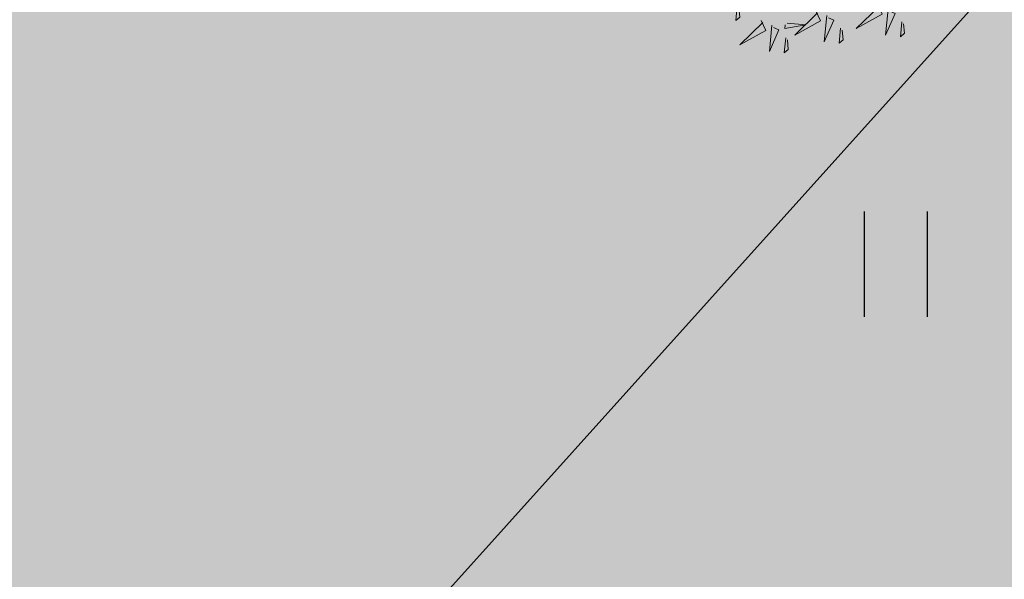
# Model space of a CAD drawing. Units: metres. Extents: x 547152 to 548626, y 6583368 to 6584220.
# Drawn here: x 547576 to 547583, y 6583641 to 6583645 of the extents above; entities that cross this region are included whole.
import ezdxf
from ezdxf import colors
from ezdxf.entities.mleader import LeaderData, LeaderLine
from ezdxf.math import Vec2, Vec3

# ---------------------------------------------------------------- set-up
doc = ezdxf.new("R2010")
doc.units = ezdxf.units.M
for name, color, linetype in [('+PUUD', 86, 'Continuous'), ('HALJASTUS', 64, 'Continuous'), ('OPT-hoonest_õigus', 7, 'Continuous'), ('OPT-plan.haljastus', 7, 'Continuous')]:
    doc.layers.add(name, color=color, linetype=linetype)
doc.styles.get("Standard").update_dxf_attribs({"font": 'arial.ttf'})

# ---------------------------------------------------------------- blocks, each defined once
blk = doc.blocks.new('HEIN')
at = {"color": 0, "linetype": 'Continuous'}
for p, q in [((-0.455, 0.761), (-0.455, -0.761)), ((0.455, 0.761), (0.455, -0.761))]:
    blk.add_line(p, q, dxfattribs=at)
blk = doc.blocks.new('dsfsdf')
at = {"layer": '+PUUD', "color": 78, "lineweight": 13}
for points in [[(545104.8011, 6584744.4531), (545104.7951, 6584744.3902), (545104.8123, 6584744.4045), (545104.8082, 6584744.4445)], [(545105.1339, 6584744.4312), (545105.1538, 6584744.3897), (545105.0448, 6584744.3288), (545105.141, 6584744.4226)], [(545105.3933, 6584744.4585), (545105.4132, 6584744.4169), (545105.3042, 6584744.3561), (545105.4004, 6584744.4499)], [(545105.439, 6584744.4382), (545105.4285, 6584744.3282), (545105.4689, 6584744.4195), (545105.4461, 6584744.4296)], [(545104.9018, 6584744.3903), (545104.9217, 6584744.3487), (545104.8127, 6584744.2879), (545104.9089, 6584744.3817)], [(545105.1796, 6584744.411), (545105.1691, 6584744.3009), (545105.2095, 6584744.3922), (545105.1867, 6584744.4023)], [(545104.9475, 6584744.3701), (545104.937, 6584744.26), (545104.9774, 6584744.3513), (545104.9546, 6584744.3614)], [(545105.0119, 6584744.3797), (545105.0905, 6584744.3721), (545105.0018, 6584744.3569), (545105.0033, 6584744.3726)], [(545105.238, 6584744.3577), (545105.232, 6584744.2948), (545105.2492, 6584744.309), (545105.2451, 6584744.3491)], [(545105.4974, 6584744.385), (545105.4914, 6584744.3221), (545105.5086, 6584744.3363), (545105.5045, 6584744.3763)], [(545105.0059, 6584744.3168), (545104.9999, 6584744.2539), (545105.0171, 6584744.2681), (545105.013, 6584744.3082)]]:
    blk.add_lwpolyline(points, dxfattribs=at)
blk = doc.blocks.new('*U732')
at = {"layer": 'OPT-plan.haljastus', "lineweight": 9, "xscale": 1.711466473238662, "yscale": 1.711466473238662, "zscale": 1.711466473238662, "rotation": 214.712310014885}
blk.add_blockref('dsfsdf', (-5650639.2647, 9795094.4914), dxfattribs=at)
blk = doc.blocks.new('*U733')
at = {"layer": 'OPT-plan.haljastus', "color": 0, "linetype": 'ByBlock', "lineweight": -2, "transparency": 16777216, "rotation": 145.287689985115}
blk.add_blockref('*U732', (547572.5416, 6583642.4326), dxfattribs=at)

msp = doc.modelspace()

# ---------------------------------------------------------------- hatches: boundary and pattern name
at = {"layer": 'OPT-plan.haljastus', "ltscale": 0.2, "true_color": 0xafd9aa, "transparency": 33554687}
h = msp.add_hatch(color=9, dxfattribs=at)
h.dxf.hatch_style = 1
h.paths.add_polyline_path([(547580.5638, 6583655.3056), (547566.6994, 6583640.6144), (547647.83, 6583584.29), (547920.5023, 6583763.7729), (547898.9547, 6583773.8169), (547847.9008, 6583739.9666), (547648.125, 6583608.4281)])

# ---------------------------------------------------------------- block references
at = {"layer": 'HALJASTUS', "xscale": 0.5, "yscale": 0.5, "zscale": 0.5}
msp.add_blockref('HEIN', (547582.299, 6583642.817), dxfattribs=at)
at = {"layer": 'OPT-plan.haljastus', "color": 3}
msp.add_blockref('*U733', (8.6368, 4.5033), dxfattribs=at)

# ---------------------------------------------------------------- leaders
at = {"layer": 'OPT-hoonest_õigus', "color": 250, "linetype": 'Continuous', "lineweight": 0}
ml = msp.add_multileader_mtext('Standard', dxfattribs=at)
ml.set_content('', color=250)
ml.set_leader_properties()
ml.build(insert=Vec2(0, 0))
ml.multileader.update_dxf_attribs({"text_right_attachment_type": 6, "dogleg_length": 0.36})
ctx = ml.context
ctx.base_point, ctx.plane_origin = Vec3(547543.6559, 6583646.1755), Vec3(547719.5933, 6583555.7001)
ctx.right_attachment, ctx.text_align_type = 6, 2
notes = []
notes.append((ctx, [(0, (1, 1, 0), (547548.0159, 6583644.1755), (-1, 0), 0.36, [(0, [(547593.0265, 6583701.9364)], 0, [])])]))
ctx.mtext.insert, ctx.mtext.alignment, ctx.mtext.flow_direction = Vec3(547545.6559, 6583648.1755), 3, 5
ml = msp.add_multileader_mtext('Standard', dxfattribs=at)
ml.set_content('', color=250)
ml.set_leader_properties()
ml.build(insert=Vec2(0, 0))
ml.multileader.update_dxf_attribs({"text_right_attachment_type": 6, "dogleg_length": 0.36})
ctx = ml.context
ctx.base_point, ctx.plane_origin = Vec3(547566.6182, 6583633.4689), Vec3(547742.5556, 6583542.9936)
ctx.right_attachment, ctx.text_align_type = 6, 2
notes.append((ctx, [(0, (1, 1, 0), (547570.9782, 6583631.4689), (-1, 0), 0.36, [(0, [(547618.8295, 6583684.6909)], 0, [])])]))
ctx.mtext.insert, ctx.mtext.alignment, ctx.mtext.flow_direction = Vec3(547568.6182, 6583635.4689), 3, 5
for ctx, leaders in notes:
    for number, flags, end, landing, length, lines in leaders:
        leader = LeaderData()
        leader.index, (leader.has_last_leader_line, leader.has_dogleg_vector, leader.attachment_direction) = number, flags
        leader.last_leader_point, leader.dogleg_vector, leader.dogleg_length = Vec3(end), Vec3(landing), length
        for number, points, colour, breaks in lines:
            line = LeaderLine()
            line.index, line.vertices, line.color, line.breaks = number, Vec3.list(points), colors.encode_raw_color(colour), breaks
            leader.lines.append(line)
        ctx.leaders.append(leader)

doc.saveas('drawing.dxf')
